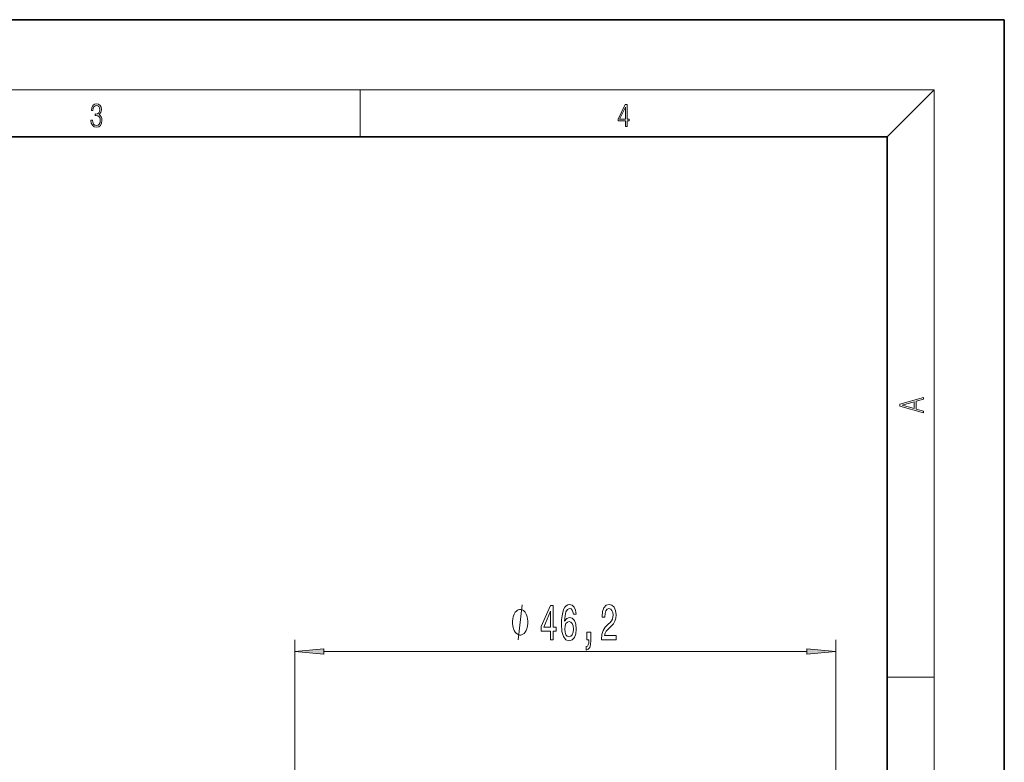
# Model space of a CAD drawing. Extents: x 0 to 210, y 0 to 297.
# Drawn here: x 126 to 210, y 234 to 297 of the extents above; entities that cross this region are included whole.
import ezdxf

# ---------------------------------------------------------------- set-up
doc = ezdxf.new("R2010")
doc.units = 0

msp = doc.modelspace()

# ---------------------------------------------------------------- linework, layer by layer
at = {"color": 7, "lineweight": 35}
for p, q in [((210, 297), (0, 297)), ((210, 0), (210, 297)), ((200, 287), (20, 287)), ((200, 10), (200, 287))]:
    msp.add_line(p, q, dxfattribs=at)
at = {"color": 7, "lineweight": 13}
for p, q in [((16, 291), (204, 291)), ((155, 287), (155, 291)), ((200, 287), (204, 291)), ((204, 6), (204, 291)), ((149.42, 196.501), (149.42, 244.037)), ((195.62, 196.44), (195.62, 244.037)), ((151.91, 243.037), (193.129, 243.037)), ((200, 240.833), (204, 240.833))]:
    msp.add_line(p, q, dxfattribs=at)
for points in [[(132.021, 288.431), (132.021, 288.426), (132.053, 288.17), (132.147, 287.981), (132.295, 287.861), (132.495, 287.819), (132.689, 287.861), (132.837, 287.975), (132.931, 288.159), (132.964, 288.401), (132.948, 288.573), (132.9, 288.715), (132.822, 288.821), (132.716, 288.89), (132.866, 289.06), (132.918, 289.316), (132.889, 289.522), (132.808, 289.68), (132.676, 289.783), (132.505, 289.819), (132.326, 289.778), (132.19, 289.666), (132.103, 289.483), (132.067, 289.241), (132.197, 289.241), (132.22, 289.422), (132.28, 289.558), (132.374, 289.641), (132.503, 289.672), (132.618, 289.644), (132.708, 289.572), (132.766, 289.458), (132.787, 289.316), (132.764, 289.152), (132.699, 289.038), (132.591, 288.965), (132.445, 288.943), (132.393, 288.946), (132.393, 288.804), (132.455, 288.807), (132.616, 288.782), (132.731, 288.707), (132.8, 288.581), (132.822, 288.406), (132.8, 288.22), (132.735, 288.081), (132.628, 287.995), (132.487, 287.967), (132.351, 287.997), (132.249, 288.089), (132.184, 288.234), (132.163, 288.431)], [(177.653, 287.875), (177.791, 287.875), (177.791, 288.356), (177.983, 288.356), (177.983, 288.504), (177.791, 288.504), (177.791, 289.764), (177.643, 289.764), (177.026, 288.504), (177.026, 288.356), (177.653, 288.356)], [(177.653, 288.504), (177.151, 288.504), (177.653, 289.533)], [(203.093, 263.423), (203.093, 263.567), (202.481, 263.738), (202.481, 264.414), (203.093, 264.583), (203.093, 264.727), (201.093, 264.157), (201.093, 263.992)], [(202.317, 263.784), (201.288, 264.074), (202.317, 264.366)], [(169.332, 245.537), (169.332, 245.637), (169.302, 245.837), (169.272, 245.987), (169.242, 246.087), (169.182, 246.237), (169.092, 246.387), (169.002, 246.487), (168.942, 246.537), (168.852, 246.587), (168.732, 246.637), (168.672, 246.637), (168.612, 246.637), (168.492, 246.587), (168.402, 246.537), (168.342, 246.487), (168.252, 246.387), (168.162, 246.237), (168.102, 246.087), (168.072, 245.987), (168.042, 245.837), (168.012, 245.637), (168.012, 245.537), (168.012, 245.437), (168.042, 245.237), (168.072, 245.087), (168.102, 244.987), (168.162, 244.837), (168.252, 244.687), (168.342, 244.587), (168.402, 244.537), (168.492, 244.487), (168.612, 244.437), (168.672, 244.437), (168.732, 244.437), (168.852, 244.487), (168.942, 244.537), (169.002, 244.587), (169.092, 244.687), (169.182, 244.837), (169.242, 244.987), (169.272, 245.087), (169.302, 245.237), (169.332, 245.437)], [(171.255, 244.037), (171.489, 244.037), (171.489, 244.781), (171.746, 244.781), (171.746, 245.127), (171.489, 245.127), (171.489, 246.972), (171.253, 246.972), (170.464, 245.161), (170.464, 244.781), (171.255, 244.781)], [(170.682, 245.127), (171.255, 246.471), (171.255, 245.127)], [(173.447, 246.229), (173.397, 246.579), (173.283, 246.838), (173.107, 247.003), (172.879, 247.059), (172.726, 247.029), (172.593, 246.946), (172.477, 246.812), (172.378, 246.622), (172.3, 246.384), (172.243, 246.095), (172.207, 245.753), (172.196, 245.369), (172.238, 244.755), (172.365, 244.31), (172.57, 244.042), (172.85, 243.951), (173.102, 244.029), (173.294, 244.232), (173.418, 244.552), (173.462, 244.958), (173.418, 245.369), (173.299, 245.684), (173.115, 245.883), (172.886, 245.952), (172.64, 245.866), (172.456, 245.619), (172.495, 246.095), (172.578, 246.436), (172.705, 246.639), (172.881, 246.709), (173.011, 246.674), (173.109, 246.583), (173.174, 246.432), (173.208, 246.229)], [(175.614, 244.037), (176.851, 244.037), (176.851, 244.409), (175.873, 244.409), (175.928, 244.612), (176.021, 244.781), (176.309, 245.088), (176.462, 245.217), (176.633, 245.403), (176.755, 245.619), (176.825, 245.874), (176.851, 246.164), (176.807, 246.527), (176.685, 246.812), (176.498, 246.994), (176.257, 247.059), (176.008, 246.985), (175.819, 246.782), (175.697, 246.458), (175.655, 246.03), (175.655, 245.969), (175.892, 245.969), (175.892, 246.004), (175.915, 246.298), (175.985, 246.514), (176.096, 246.652), (176.244, 246.7), (176.395, 246.657), (176.506, 246.549), (176.579, 246.38), (176.605, 246.168), (176.587, 245.969), (176.537, 245.801), (176.454, 245.654), (176.34, 245.524), (176.187, 245.386), (175.933, 245.118), (175.754, 244.833), (175.648, 244.487), (175.614, 244.05)], [(173.211, 244.954), (173.182, 244.681), (173.109, 244.474), (172.993, 244.335), (172.847, 244.292), (172.694, 244.335), (172.578, 244.469), (172.502, 244.677), (172.479, 244.949), (172.505, 245.217), (172.578, 245.42), (172.697, 245.55), (172.858, 245.598), (172.998, 245.55), (173.109, 245.425), (173.182, 245.222)], [(174.356, 244.037), (174.53, 244.037), (174.53, 243.955), (174.517, 243.748), (174.476, 243.601), (174.403, 243.505), (174.294, 243.458), (174.294, 243.164), (174.473, 243.233), (174.605, 243.393), (174.686, 243.648), (174.714, 243.99), (174.714, 244.686), (174.356, 244.686)], [(151.91, 243.255), (149.42, 243.037), (151.91, 242.819)], [(193.129, 242.819), (195.62, 243.037), (193.129, 243.255)]]:
    msp.add_lwpolyline(points, close=True, dxfattribs=at)
msp.add_lwpolyline([(168.492, 244.037), (168.852, 247.037)], dxfattribs=at)
for points in [[(151.91, 243.255), (149.42, 243.037), (151.91, 243.255), (151.91, 242.819)], [(193.129, 242.819), (195.62, 243.037), (193.129, 242.819), (193.129, 243.255)]]:
    msp.add_solid(points, dxfattribs=at)

doc.saveas('drawing.dxf')
